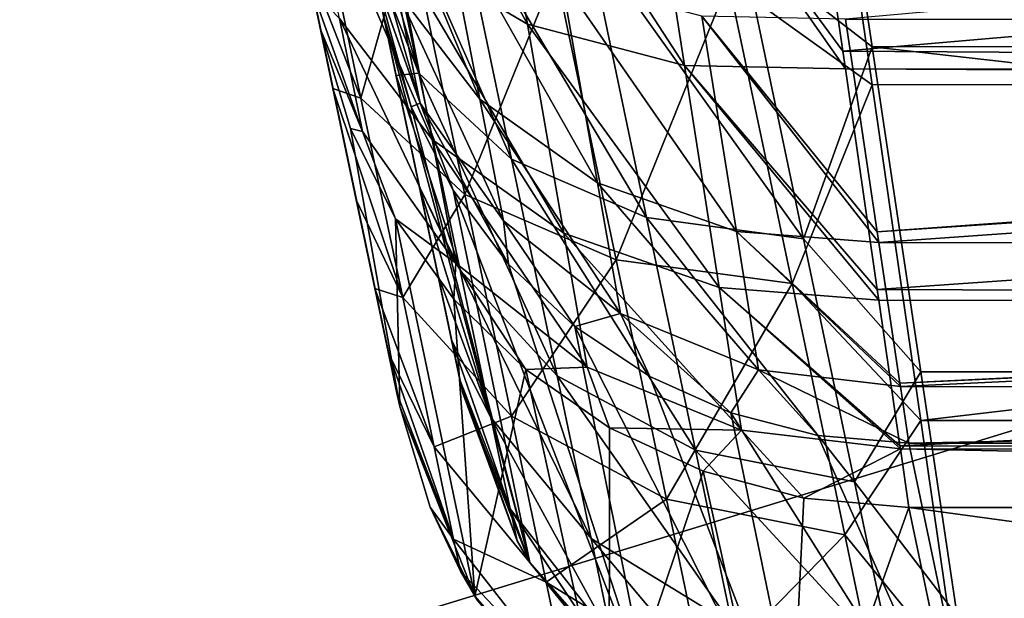
# Model space of a CAD drawing. Units: millimetres. Extents: x -300 to 300, y -145 to 282.
# Drawn here: x -188 to -169, y -15 to -4 of the extents above; entities that cross this region are included whole.
import ezdxf

# ---------------------------------------------------------------- set-up
doc = ezdxf.new("R2010")
doc.units = ezdxf.units.MM
doc.header["$LTSCALE"] = 65.185185
for name, color, linetype in [('265', 7, 'CONTINUOUS'), ('266', 7, 'CONTINUOUS'), ('267', 7, 'CONTINUOUS'), ('268', 7, 'CONTINUOUS'), ('269', 7, 'CONTINUOUS'), ('271', 7, 'CONTINUOUS'), ('272', 7, 'CONTINUOUS'), ('275', 7, 'CONTINUOUS'), ('437', 7, 'CONTINUOUS'), ('438', 7, 'CONTINUOUS'), ('439', 7, 'CONTINUOUS'), ('440', 7, 'CONTINUOUS'), ('445', 7, 'CONTINUOUS'), ('446', 7, 'CONTINUOUS'), ('447', 7, 'CONTINUOUS'), ('448', 7, 'CONTINUOUS'), ('781', 7, 'CONTINUOUS'), ('791', 7, 'CONTINUOUS'), ('816', 7, 'CONTINUOUS'), ('822', 7, 'CONTINUOUS')]:
    doc.layers.add(name, color=color, linetype=linetype)

msp = doc.modelspace()

# ---------------------------------------------------------------- linework, layer by layer
at = {"layer": '265', "color": 253, "linetype": 'Continuous', "true_color": 0xa0abb8}
for points in [[(-172.205, -4.676, -196.413), (-172.969, 0.601, -201.518), (-116.091, 0.187, -201.187), (-172.205, -4.676, -196.413)], [(-116.847, -5.033, -195.982), (-172.205, -4.676, -196.413), (-116.091, 0.187, -201.187), (-116.847, -5.033, -195.982)], [(-172.157, -5.009, -196.013), (-172.205, -4.676, -196.413), (-116.847, -5.033, -195.982), (-172.157, -5.009, -196.013)], [(-171.561, -9.117, -189.778), (-172.157, -5.009, -196.013), (-116.887, -5.312, -195.637), (-171.561, -9.117, -189.778)], [(-116.887, -5.312, -195.637), (-172.157, -5.009, -196.013), (-116.847, -5.033, -195.982), (-116.887, -5.312, -195.637)], [(-117.47, -9.33, -189.362), (-171.561, -9.117, -189.778), (-116.887, -5.312, -195.637), (-117.47, -9.33, -189.362)], [(-171.532, -9.318, -189.385), (-171.561, -9.117, -189.778), (-117.47, -9.33, -189.362), (-171.532, -9.318, -189.385)], [(-171.139, -12.033, -182.189), (-171.532, -9.318, -189.385), (-117.487, -9.449, -189.124), (-171.139, -12.033, -182.189)], [(-117.487, -9.449, -189.124), (-171.532, -9.318, -189.385), (-117.47, -9.33, -189.362), (-117.487, -9.449, -189.124)], [(-117.875, -12.127, -181.819), (-171.139, -12.033, -182.189), (-117.487, -9.449, -189.124), (-117.875, -12.127, -181.819)], [(-171.13, -12.091, -181.965), (-171.139, -12.033, -182.189), (-117.875, -12.127, -181.819), (-171.13, -12.091, -181.965)], [(-170.972, -13.182, -174.118), (-171.13, -12.091, -181.965), (-118.028, -13.182, -174.118), (-170.972, -13.182, -174.118)], [(-118.028, -13.182, -174.118), (-171.13, -12.091, -181.965), (-117.875, -12.127, -181.819), (-118.028, -13.182, -174.118)]]:
    msp.add_3dface(points, dxfattribs=at)
at = {"layer": '266', "color": 253, "linetype": 'Continuous', "true_color": 0xa0abb8}
for points in [[(-181.45, 1.99, -197.495), (-178.966, 0.933, -199.498), (-178.081, -4.176, -194.3), (-181.45, 1.99, -197.495)], [(-180.548, -2.728, -192.692), (-181.45, 1.99, -197.495), (-178.081, -4.176, -194.3), (-180.548, -2.728, -192.692)], [(-178.966, 0.933, -199.498), (-176.001, 0.474, -200.871), (-175.153, -4.946, -195.432), (-178.966, 0.933, -199.498)], [(-178.081, -4.176, -194.3), (-178.966, 0.933, -199.498), (-175.153, -4.946, -195.432), (-178.081, -4.176, -194.3)], [(-172.969, 0.601, -201.518), (-172.205, -4.676, -196.413), (-176.001, 0.474, -200.871), (-172.969, 0.601, -201.518)], [(-172.205, -4.676, -196.413), (-172.157, -5.009, -196.013), (-176.001, 0.474, -200.871), (-172.205, -4.676, -196.413)], [(-176.001, 0.474, -200.871), (-172.157, -5.009, -196.013), (-175.153, -4.946, -195.432), (-176.001, 0.474, -200.871)], [(-182.259, -0.791, -190.813), (-180.548, -2.728, -192.692), (-179.859, -6.325, -186.991), (-182.259, -0.791, -190.813)], [(-181.586, -4.07, -185.671), (-182.259, -0.791, -190.813), (-179.859, -6.325, -186.991), (-181.586, -4.07, -185.671)], [(-180.548, -2.728, -192.692), (-178.081, -4.176, -194.3), (-177.405, -8.07, -188.131), (-180.548, -2.728, -192.692)], [(-179.859, -6.325, -186.991), (-180.548, -2.728, -192.692), (-177.405, -8.07, -188.131), (-179.859, -6.325, -186.991)], [(-182.091, -3.536, -179.196), (-181.586, -4.07, -185.671), (-181.154, -6.177, -179.935), (-182.091, -3.536, -179.196)], [(-182.091, -3.536, -179.196), (-181.154, -6.177, -179.935), (-181.933, -4.287, -173.798), (-182.091, -3.536, -179.196)], [(-181.586, -4.07, -185.671), (-179.859, -6.325, -186.991), (-179.416, -8.631, -180.649), (-181.586, -4.07, -185.671)], [(-181.154, -6.177, -179.935), (-181.586, -4.07, -185.671), (-179.416, -8.631, -180.649), (-181.154, -6.177, -179.935)], [(-178.081, -4.176, -194.3), (-175.153, -4.946, -195.432), (-174.506, -9.084, -188.949), (-178.081, -4.176, -194.3)], [(-177.405, -8.07, -188.131), (-178.081, -4.176, -194.3), (-174.506, -9.084, -188.949), (-177.405, -8.07, -188.131)], [(-181.933, -4.287, -173.798), (-181.154, -6.177, -179.935), (-181.381, -6.122, -173.854), (-181.933, -4.287, -173.798)], [(-172.157, -5.009, -196.013), (-171.561, -9.117, -189.778), (-175.153, -4.946, -195.432), (-172.157, -5.009, -196.013)], [(-171.561, -9.117, -189.778), (-171.532, -9.318, -189.385), (-175.153, -4.946, -195.432), (-171.561, -9.117, -189.778)], [(-175.153, -4.946, -195.432), (-171.532, -9.318, -189.385), (-174.506, -9.084, -188.949), (-175.153, -4.946, -195.432)], [(-181.381, -6.122, -173.854), (-181.154, -6.177, -179.935), (-180.541, -7.805, -173.907), (-181.381, -6.122, -173.854)], [(-181.154, -6.177, -179.935), (-179.416, -8.631, -180.649), (-180.541, -7.805, -173.907), (-181.154, -6.177, -179.935)], [(-179.859, -6.325, -186.991), (-177.405, -8.07, -188.131), (-176.971, -10.566, -181.269), (-179.859, -6.325, -186.991)], [(-179.416, -8.631, -180.649), (-179.859, -6.325, -186.991), (-176.971, -10.566, -181.269), (-179.416, -8.631, -180.649)], [(-180.541, -7.805, -173.907), (-179.416, -8.631, -180.649), (-179.453, -9.3, -173.956), (-180.541, -7.805, -173.907)], [(-177.405, -8.07, -188.131), (-174.506, -9.084, -188.949), (-174.09, -11.741, -181.719), (-177.405, -8.07, -188.131)], [(-176.971, -10.566, -181.269), (-177.405, -8.07, -188.131), (-174.09, -11.741, -181.719), (-176.971, -10.566, -181.269)], [(-179.453, -9.3, -173.956), (-179.416, -8.631, -180.649), (-178.113, -10.613, -174.002), (-179.453, -9.3, -173.956)], [(-179.416, -8.631, -180.649), (-176.971, -10.566, -181.269), (-178.113, -10.613, -174.002), (-179.416, -8.631, -180.649)], [(-171.532, -9.318, -189.385), (-171.139, -12.033, -182.189), (-174.506, -9.084, -188.949), (-171.532, -9.318, -189.385)], [(-171.139, -12.033, -182.189), (-171.13, -12.091, -181.965), (-174.506, -9.084, -188.949), (-171.139, -12.033, -182.189)], [(-174.506, -9.084, -188.949), (-171.13, -12.091, -181.965), (-174.09, -11.741, -181.719), (-174.506, -9.084, -188.949)], [(-178.113, -10.613, -174.002), (-176.971, -10.566, -181.269), (-176.552, -11.695, -174.042), (-178.113, -10.613, -174.002)], [(-176.971, -10.566, -181.269), (-174.09, -11.741, -181.719), (-176.552, -11.695, -174.042), (-176.971, -10.566, -181.269)], [(-176.552, -11.695, -174.042), (-174.09, -11.741, -181.719), (-174.808, -12.506, -174.076), (-176.552, -11.695, -174.042)], [(-174.808, -12.506, -174.076), (-174.09, -11.741, -181.719), (-172.93, -13.01, -174.102), (-174.808, -12.506, -174.076)], [(-174.09, -11.741, -181.719), (-171.13, -12.091, -181.965), (-172.93, -13.01, -174.102), (-174.09, -11.741, -181.719)], [(-171.13, -12.091, -181.965), (-170.972, -13.182, -174.118), (-172.93, -13.01, -174.102), (-171.13, -12.091, -181.965)]]:
    msp.add_3dface(points, dxfattribs=at)
at = {"layer": '267', "color": 253, "linetype": 'Continuous', "true_color": 0xa0abb8}
for points in [[(-184.89, 9.807, -195.583), (-182.091, -3.536, -179.196), (-181.933, -4.287, -173.798), (-184.89, 9.807, -195.583)], [(-184.89, 9.807, -195.583), (-181.933, -4.287, -173.798), (-180.462, -11.3, 71.143), (-184.89, 9.807, -195.583)], [(-184.89, 9.807, -195.583), (-180.462, -11.3, 71.143), (-180.462, -11.3, 129.848), (-184.89, 9.807, -195.583)], [(-182.225, -2.898, 148.538), (-184.89, 9.807, -195.583), (-181.705, -5.375, 146.007), (-182.225, -2.898, 148.538)], [(-181.705, -5.375, 146.007), (-184.89, 9.807, -195.583), (-181.27, -7.449, 143.179), (-181.705, -5.375, 146.007)], [(-181.27, -7.449, 143.179), (-184.89, 9.807, -195.583), (-180.923, -9.103, 140.091), (-181.27, -7.449, 143.179)], [(-180.923, -9.103, 140.091), (-184.89, 9.807, -195.583), (-180.667, -10.321, 136.768), (-180.923, -9.103, 140.091)], [(-180.667, -10.321, 136.768), (-184.89, 9.807, -195.583), (-180.514, -11.053, 133.355), (-180.667, -10.321, 136.768)], [(-180.514, -11.053, 133.355), (-184.89, 9.807, -195.583), (-180.462, -11.3, 129.848), (-180.514, -11.053, 133.355)]]:
    msp.add_3dface(points, dxfattribs=at)
at = {"layer": '268', "color": 253, "linetype": 'Continuous', "true_color": 0xa0abb8}
for points in [[(-181.933, -4.287, -173.798), (-181.381, -6.122, -173.854), (-180.462, -11.3, 71.143), (-181.933, -4.287, -173.798)], [(-181.381, -6.122, -173.854), (-180.541, -7.805, -173.907), (-180.462, -11.3, 71.143), (-181.381, -6.122, -173.854)], [(-180.541, -7.805, -173.907), (-179.453, -9.3, -173.956), (-179.061, -14.834, 71.088), (-180.541, -7.805, -173.907)], [(-180.462, -11.3, 71.143), (-180.541, -7.805, -173.907), (-179.061, -14.834, 71.088), (-180.462, -11.3, 71.143)], [(-179.453, -9.3, -173.956), (-178.113, -10.613, -174.002), (-179.061, -14.834, 71.088), (-179.453, -9.3, -173.956)], [(-179.061, -14.834, 71.088), (-178.113, -10.613, -174.002), (-176.56, -17.695, 71.04), (-179.061, -14.834, 71.088)], [(-178.113, -10.613, -174.002), (-176.552, -11.695, -174.042), (-176.56, -17.695, 71.04), (-178.113, -10.613, -174.002)], [(-176.552, -11.695, -174.042), (-174.808, -12.506, -174.076), (-176.56, -17.695, 71.04), (-176.552, -11.695, -174.042)], [(-176.56, -17.695, 71.04), (-174.808, -12.506, -174.076), (-173.245, -19.555, 71.003), (-176.56, -17.695, 71.04)], [(-174.808, -12.506, -174.076), (-172.93, -13.01, -174.102), (-173.245, -19.555, 71.003), (-174.808, -12.506, -174.076)], [(-172.93, -13.01, -174.102), (-170.972, -13.182, -174.118), (-173.245, -19.555, 71.003), (-172.93, -13.01, -174.102)], [(-173.245, -19.555, 71.003), (-170.972, -13.182, -174.118), (-169.5, -20.2, 70.983), (-173.245, -19.555, 71.003)]]:
    msp.add_3dface(points, dxfattribs=at)
at = {"layer": '269', "color": 253, "linetype": 'Continuous', "true_color": 0xa0abb8}
for points in [[(-170.972, -13.182, -174.118), (-118.028, -13.182, -174.118), (-119.5, -20.2, 70.983), (-170.972, -13.182, -174.118)], [(-169.5, -20.2, 70.983), (-170.972, -13.182, -174.118), (-119.5, -20.2, 70.983), (-169.5, -20.2, 70.983)]]:
    msp.add_3dface(points, dxfattribs=at)
at = {"layer": '271', "color": 253, "linetype": 'Continuous', "true_color": 0xa0abb8}
for points in [[(-180.462, -11.3, 129.848), (-180.462, -11.3, 71.143), (-179.061, -14.834, 71.088), (-180.462, -11.3, 129.848)], [(-180.462, -11.3, 129.848), (-179.061, -14.834, 71.088), (-179.892, -13.179, 129.848), (-180.462, -11.3, 129.848)], [(-179.892, -13.179, 129.848), (-179.061, -14.834, 71.088), (-179.331, -14.367, 129.848), (-179.892, -13.179, 129.848)], [(-179.331, -14.367, 129.848), (-179.061, -14.834, 71.088), (-179.011, -14.915, 129.848), (-179.331, -14.367, 129.848)], [(-179.061, -14.834, 71.088), (-176.56, -17.695, 71.04), (-179.011, -14.915, 129.848), (-179.061, -14.834, 71.088)]]:
    msp.add_3dface(points, dxfattribs=at)
at = {"layer": '272', "color": 253, "linetype": 'Continuous', "true_color": 0xa0abb8}
for points in [[(-172.734, 2.111, 163.277), (-174.332, -3.378, 160.119), (-171.659, -5.307, 159.113), (-172.734, 2.111, 163.277)], [(-182.225, -2.898, 148.538), (-181.183, -5.557, 150.344), (-182.123, -1.077, 153.81), (-182.225, -2.898, 148.538)], [(-181.183, -5.557, 150.344), (-180.288, -2.379, 156.513), (-182.123, -1.077, 153.81), (-181.183, -5.557, 150.344)], [(-179.245, -7.352, 152.665), (-180.288, -2.379, 156.513), (-181.183, -5.557, 150.344), (-179.245, -7.352, 152.665)], [(-179.245, -7.352, 152.665), (-177.556, -3.186, 158.726), (-180.288, -2.379, 156.513), (-179.245, -7.352, 152.665)], [(-182.225, -2.898, 148.538), (-181.705, -5.375, 146.007), (-181.183, -5.557, 150.344), (-182.225, -2.898, 148.538)], [(-176.427, -8.564, 154.565), (-177.556, -3.186, 158.726), (-179.245, -7.352, 152.665), (-176.427, -8.564, 154.565)], [(-176.427, -8.564, 154.565), (-174.332, -3.378, 160.119), (-177.556, -3.186, 158.726), (-176.427, -8.564, 154.565)], [(-173.15, -9.011, 155.761), (-174.332, -3.378, 160.119), (-176.427, -8.564, 154.565), (-173.15, -9.011, 155.761)], [(-174.332, -3.378, 160.119), (-173.15, -9.011, 155.761), (-171.659, -5.307, 159.113), (-174.332, -3.378, 160.119)], [(-171.659, -5.307, 159.113), (-173.15, -9.011, 155.761), (-170.752, -11.561, 153.317), (-171.659, -5.307, 159.113)], [(-181.705, -5.375, 146.007), (-181.27, -7.449, 143.179), (-180.404, -9.268, 146.031), (-181.705, -5.375, 146.007)], [(-181.705, -5.375, 146.007), (-180.404, -9.268, 146.031), (-181.183, -5.557, 150.344), (-181.705, -5.375, 146.007)], [(-180.404, -9.268, 146.031), (-179.245, -7.352, 152.665), (-181.183, -5.557, 150.344), (-180.404, -9.268, 146.031)], [(-181.27, -7.449, 143.179), (-180.923, -9.103, 140.091), (-180.404, -9.268, 146.031), (-181.27, -7.449, 143.179)], [(-178.379, -11.478, 147.87), (-179.245, -7.352, 152.665), (-180.404, -9.268, 146.031), (-178.379, -11.478, 147.87)], [(-178.379, -11.478, 147.87), (-176.427, -8.564, 154.565), (-179.245, -7.352, 152.665), (-178.379, -11.478, 147.87)], [(-175.49, -13.029, 149.376), (-176.427, -8.564, 154.565), (-178.379, -11.478, 147.87), (-175.49, -13.029, 149.376)], [(-175.49, -13.029, 149.376), (-173.15, -9.011, 155.761), (-176.427, -8.564, 154.565), (-175.49, -13.029, 149.376)], [(-180.923, -9.103, 140.091), (-180.667, -10.321, 136.768), (-179.821, -12.049, 141.037), (-180.923, -9.103, 140.091)], [(-180.923, -9.103, 140.091), (-179.821, -12.049, 141.037), (-180.404, -9.268, 146.031), (-180.923, -9.103, 140.091)], [(-172.168, -13.689, 150.324), (-173.15, -9.011, 155.761), (-175.49, -13.029, 149.376), (-172.168, -13.689, 150.324)], [(-173.15, -9.011, 155.761), (-172.168, -13.689, 150.324), (-170.752, -11.561, 153.317), (-173.15, -9.011, 155.761)], [(-179.821, -12.049, 141.037), (-178.379, -11.478, 147.87), (-180.404, -9.268, 146.031), (-179.821, -12.049, 141.037)], [(-180.667, -10.321, 136.768), (-180.514, -11.053, 133.355), (-179.459, -13.773, 135.566), (-180.667, -10.321, 136.768)], [(-180.667, -10.321, 136.768), (-179.459, -13.773, 135.566), (-179.821, -12.049, 141.037), (-180.667, -10.321, 136.768)], [(-180.514, -11.053, 133.355), (-180.462, -11.3, 129.848), (-179.459, -13.773, 135.566), (-180.514, -11.053, 133.355)], [(-180.462, -11.3, 129.848), (-179.892, -13.179, 129.848), (-179.459, -13.773, 135.566), (-180.462, -11.3, 129.848)], [(-177.73, -14.573, 142.313), (-178.379, -11.478, 147.87), (-179.821, -12.049, 141.037), (-177.73, -14.573, 142.313)], [(-177.73, -14.573, 142.313), (-175.49, -13.029, 149.376), (-178.379, -11.478, 147.87), (-177.73, -14.573, 142.313)], [(-170.752, -11.561, 153.317), (-172.168, -13.689, 150.324), (-170.071, -16.263, 146.265), (-170.752, -11.561, 153.317)], [(-179.459, -13.773, 135.566), (-177.73, -14.573, 142.313), (-179.821, -12.049, 141.037), (-179.459, -13.773, 135.566)], [(-179.892, -13.179, 129.848), (-179.331, -14.367, 129.848), (-179.459, -13.773, 135.566), (-179.892, -13.179, 129.848)], [(-174.787, -16.38, 143.358), (-175.49, -13.029, 149.376), (-177.73, -14.573, 142.313), (-174.787, -16.38, 143.358)], [(-174.787, -16.38, 143.358), (-172.168, -13.689, 150.324), (-175.49, -13.029, 149.376), (-174.787, -16.38, 143.358)], [(-171.431, -17.202, 144.015), (-172.168, -13.689, 150.324), (-174.787, -16.38, 143.358), (-171.431, -17.202, 144.015)], [(-172.168, -13.689, 150.324), (-171.431, -17.202, 144.015), (-170.071, -16.263, 146.265), (-172.168, -13.689, 150.324)], [(-179.331, -14.367, 129.848), (-177.327, -16.492, 136.22), (-179.459, -13.773, 135.566), (-179.331, -14.367, 129.848)], [(-177.327, -16.492, 136.22), (-177.73, -14.573, 142.313), (-179.459, -13.773, 135.566), (-177.327, -16.492, 136.22)], [(-179.331, -14.367, 129.848), (-179.011, -14.915, 129.848), (-177.327, -16.492, 136.22), (-179.331, -14.367, 129.848)], [(-177.327, -16.492, 136.22), (-174.787, -16.38, 143.358), (-177.73, -14.573, 142.313), (-177.327, -16.492, 136.22)]]:
    msp.add_3dface(points, dxfattribs=at)
at = {"layer": '275', "color": 253, "linetype": 'Continuous', "true_color": 0xa0abb8}
for points in [[(-116.262, 2.139, 163.289), (-172.734, 2.111, 163.277), (-117.339, -5.289, 159.126), (-116.262, 2.139, 163.289)], [(-172.734, 2.111, 163.277), (-171.659, -5.307, 159.113), (-117.339, -5.289, 159.126), (-172.734, 2.111, 163.277)], [(-171.659, -5.307, 159.113), (-170.752, -11.561, 153.317), (-117.339, -5.289, 159.126), (-171.659, -5.307, 159.113)], [(-117.339, -5.289, 159.126), (-170.752, -11.561, 153.317), (-118.248, -11.564, 153.314), (-117.339, -5.289, 159.126)], [(-170.752, -11.561, 153.317), (-170.071, -16.263, 146.265), (-118.248, -11.564, 153.314), (-170.752, -11.561, 153.317)], [(-118.248, -11.564, 153.314), (-170.071, -16.263, 146.265), (-118.931, -16.277, 146.237), (-118.248, -11.564, 153.314)]]:
    msp.add_3dface(points, dxfattribs=at)
at = {"layer": '437', "color": 253, "linetype": 'Continuous', "true_color": 0xa0abb8}
for points in [[(-116.847, -4.104, -195.223), (-116.092, 0.938, -200.251), (-172.157, -4.08, -195.252), (-116.847, -4.104, -195.223)], [(-171.562, -8.047, -189.235), (-116.847, -4.104, -195.223), (-172.157, -4.08, -195.252), (-171.562, -8.047, -189.235)], [(-116.889, -4.38, -194.881), (-116.847, -4.104, -195.223), (-171.562, -8.047, -189.235), (-116.889, -4.38, -194.881)], [(-171.532, -8.247, -188.845), (-116.889, -4.38, -194.881), (-171.562, -8.047, -189.235), (-171.532, -8.247, -188.845)], [(-117.47, -8.258, -188.822), (-116.889, -4.38, -194.881), (-171.532, -8.247, -188.845), (-117.47, -8.258, -188.822)], [(-171.139, -10.868, -181.902), (-117.47, -8.258, -188.822), (-171.532, -8.247, -188.845), (-171.139, -10.868, -181.902)], [(-117.488, -8.379, -188.58), (-117.47, -8.258, -188.822), (-171.139, -10.868, -181.902), (-117.488, -8.379, -188.58)], [(-171.13, -10.927, -181.671), (-117.488, -8.379, -188.58), (-171.139, -10.868, -181.902), (-171.13, -10.927, -181.671)], [(-117.871, -10.933, -181.648), (-117.488, -8.379, -188.58), (-171.13, -10.927, -181.671), (-117.871, -10.933, -181.648)], [(-170.972, -11.983, -174.084), (-117.871, -10.933, -181.648), (-171.13, -10.927, -181.671), (-170.972, -11.983, -174.084)], [(-118.028, -11.983, -174.084), (-117.871, -10.933, -181.648), (-170.972, -11.983, -174.084), (-118.028, -11.983, -174.084)]]:
    msp.add_3dface(points, dxfattribs=at)
at = {"layer": '438', "color": 253, "linetype": 'Continuous', "true_color": 0xa0abb8}
for points in [[(-179.649, -2.045, -192.287), (-181.176, -0.315, -190.61), (-178.966, -5.574, -186.707), (-179.649, -2.045, -192.287)], [(-178.966, -5.574, -186.707), (-181.176, -0.315, -190.61), (-180.509, -3.561, -185.528), (-178.966, -5.574, -186.707)], [(-180.509, -3.561, -185.528), (-181.31, -1.412, -184.261), (-180.08, -5.647, -179.858), (-180.509, -3.561, -185.528)], [(-180.917, -3.286, -179.205), (-180.08, -5.647, -179.858), (-181.31, -1.412, -184.261), (-180.917, -3.286, -179.205)], [(-177.446, -3.338, -193.723), (-179.649, -2.045, -192.287), (-176.776, -7.132, -187.724), (-177.446, -3.338, -193.723)], [(-176.776, -7.132, -187.724), (-179.649, -2.045, -192.287), (-178.966, -5.574, -186.707), (-176.776, -7.132, -187.724)], [(-180.08, -5.647, -179.858), (-180.917, -3.286, -179.205), (-180.25, -5.718, -173.849), (-180.08, -5.647, -179.858)], [(-180.25, -5.718, -173.849), (-180.917, -3.286, -179.205), (-180.759, -4.041, -173.798), (-180.25, -5.718, -173.849)], [(-174.832, -4.025, -194.733), (-177.446, -3.338, -193.723), (-174.187, -8.038, -188.455), (-174.832, -4.025, -194.733)], [(-174.187, -8.038, -188.455), (-177.446, -3.338, -193.723), (-176.776, -7.132, -187.724), (-174.187, -8.038, -188.455)], [(-178.966, -5.574, -186.707), (-180.509, -3.561, -185.528), (-178.529, -7.838, -180.495), (-178.966, -5.574, -186.707)], [(-178.529, -7.838, -180.495), (-180.509, -3.561, -185.528), (-180.08, -5.647, -179.858), (-178.529, -7.838, -180.495)], [(-171.532, -8.247, -188.845), (-171.562, -8.047, -189.235), (-174.832, -4.025, -194.733), (-171.532, -8.247, -188.845)], [(-171.532, -8.247, -188.845), (-174.832, -4.025, -194.733), (-174.187, -8.038, -188.455), (-171.532, -8.247, -188.845)], [(-171.562, -8.047, -189.235), (-172.157, -4.08, -195.252), (-174.832, -4.025, -194.733), (-171.562, -8.047, -189.235)], [(-179.464, -7.267, -173.898), (-180.08, -5.647, -179.858), (-180.25, -5.718, -173.849), (-179.464, -7.267, -173.898)], [(-178.529, -7.838, -180.495), (-180.08, -5.647, -179.858), (-178.432, -8.645, -173.944), (-178.529, -7.838, -180.495)], [(-178.432, -8.645, -173.944), (-180.08, -5.647, -179.858), (-179.464, -7.267, -173.898), (-178.432, -8.645, -173.944)], [(-176.776, -7.132, -187.724), (-178.966, -5.574, -186.707), (-176.345, -9.566, -181.049), (-176.776, -7.132, -187.724)], [(-176.345, -9.566, -181.049), (-178.966, -5.574, -186.707), (-178.529, -7.838, -180.495), (-176.345, -9.566, -181.049)], [(-174.187, -8.038, -188.455), (-176.776, -7.132, -187.724), (-173.773, -10.615, -181.451), (-174.187, -8.038, -188.455)], [(-173.773, -10.615, -181.451), (-176.776, -7.132, -187.724), (-176.345, -9.566, -181.049), (-173.773, -10.615, -181.451)], [(-176.345, -9.566, -181.049), (-178.529, -7.838, -180.495), (-177.196, -9.811, -173.984), (-176.345, -9.566, -181.049)], [(-177.196, -9.811, -173.984), (-178.529, -7.838, -180.495), (-178.432, -8.645, -173.944), (-177.196, -9.811, -173.984)], [(-171.13, -10.927, -181.671), (-171.139, -10.868, -181.902), (-174.187, -8.038, -188.455), (-171.13, -10.927, -181.671)], [(-171.13, -10.927, -181.671), (-174.187, -8.038, -188.455), (-173.773, -10.615, -181.451), (-171.13, -10.927, -181.671)], [(-171.139, -10.868, -181.902), (-171.532, -8.247, -188.845), (-174.187, -8.038, -188.455), (-171.139, -10.868, -181.902)], [(-175.8, -10.742, -174.019), (-176.345, -9.566, -181.049), (-177.196, -9.811, -173.984), (-175.8, -10.742, -174.019)], [(-173.773, -10.615, -181.451), (-176.345, -9.566, -181.049), (-174.292, -11.417, -174.048), (-173.773, -10.615, -181.451)], [(-174.292, -11.417, -174.048), (-176.345, -9.566, -181.049), (-175.8, -10.742, -174.019), (-174.292, -11.417, -174.048)], [(-172.669, -11.838, -174.07), (-173.773, -10.615, -181.451), (-174.292, -11.417, -174.048), (-172.669, -11.838, -174.07)], [(-170.972, -11.983, -174.084), (-171.13, -10.927, -181.671), (-173.773, -10.615, -181.451), (-170.972, -11.983, -174.084)], [(-170.972, -11.983, -174.084), (-173.773, -10.615, -181.451), (-172.669, -11.838, -174.07), (-170.972, -11.983, -174.084)]]:
    msp.add_3dface(points, dxfattribs=at)
at = {"layer": '439', "color": 253, "linetype": 'Continuous', "true_color": 0xa0abb8}
for points in [[(-180.25, -5.718, -173.849), (-180.759, -4.041, -173.798), (-178.037, -14.208, 71.094), (-180.25, -5.718, -173.849)], [(-178.037, -14.208, 71.094), (-180.759, -4.041, -173.798), (-179.287, -11.054, 71.143), (-178.037, -14.208, 71.094)], [(-179.464, -7.267, -173.898), (-180.25, -5.718, -173.849), (-178.037, -14.208, 71.094), (-179.464, -7.267, -173.898)], [(-178.432, -8.645, -173.944), (-179.464, -7.267, -173.898), (-175.805, -16.763, 71.051), (-178.432, -8.645, -173.944)], [(-175.805, -16.763, 71.051), (-179.464, -7.267, -173.898), (-178.037, -14.208, 71.094), (-175.805, -16.763, 71.051)], [(-177.196, -9.811, -173.984), (-178.432, -8.645, -173.944), (-175.805, -16.763, 71.051), (-177.196, -9.811, -173.984)], [(-175.8, -10.742, -174.019), (-177.196, -9.811, -173.984), (-172.845, -18.424, 71.018), (-175.8, -10.742, -174.019)], [(-172.845, -18.424, 71.018), (-177.196, -9.811, -173.984), (-175.805, -16.763, 71.051), (-172.845, -18.424, 71.018)], [(-174.292, -11.417, -174.048), (-175.8, -10.742, -174.019), (-172.845, -18.424, 71.018), (-174.292, -11.417, -174.048)], [(-172.669, -11.838, -174.07), (-174.292, -11.417, -174.048), (-169.5, -19, 71), (-172.669, -11.838, -174.07)], [(-169.5, -19, 71), (-174.292, -11.417, -174.048), (-172.845, -18.424, 71.018), (-169.5, -19, 71)], [(-170.972, -11.983, -174.084), (-172.669, -11.838, -174.07), (-169.5, -19, 71), (-170.972, -11.983, -174.084)]]:
    msp.add_3dface(points, dxfattribs=at)
at = {"layer": '440', "color": 253, "linetype": 'Continuous', "true_color": 0xa0abb8}
for points in [[(-118.028, -11.983, -174.084), (-170.972, -11.983, -174.084), (-169.5, -19, 71), (-118.028, -11.983, -174.084)], [(-118.028, -11.983, -174.084), (-169.5, -19, 71), (-119.5, -19, 71), (-118.028, -11.983, -174.084)]]:
    msp.add_3dface(points, dxfattribs=at)
at = {"layer": '445', "color": 253, "linetype": 'Continuous', "true_color": 0xa0abb8}
for points in [[(-178.037, -14.208, 71.094), (-179.287, -11.054, 71.143), (-178.043, -14.198, 129.848), (-178.037, -14.208, 71.094)], [(-179.287, -11.054, 71.143), (-179.287, -11.054, 129.848), (-178.27, -13.806, 129.848), (-179.287, -11.054, 71.143)], [(-178.043, -14.198, 129.848), (-179.287, -11.054, 71.143), (-178.27, -13.806, 129.848), (-178.043, -14.198, 129.848)], [(-176.365, -16.272, 129.848), (-178.037, -14.208, 71.094), (-178.043, -14.198, 129.848), (-176.365, -16.272, 129.848)], [(-175.805, -16.763, 71.051), (-178.037, -14.208, 71.094), (-175.875, -16.705, 129.848), (-175.805, -16.763, 71.051)], [(-175.875, -16.705, 129.848), (-178.037, -14.208, 71.094), (-176.365, -16.272, 129.848), (-175.875, -16.705, 129.848)]]:
    msp.add_3dface(points, dxfattribs=at)
at = {"layer": '446', "color": 253, "linetype": 'Continuous', "true_color": 0xa0abb8}
for points in [[(-179.287, -11.054, 71.143), (-180.759, -4.041, -173.798), (-183.716, 10.053, 154.543), (-179.287, -11.054, 71.143)], [(-179.287, -11.054, 129.848), (-179.287, -11.054, 71.143), (-183.716, 10.053, 154.543), (-179.287, -11.054, 129.848)], [(-179.34, -10.802, 133.378), (-179.287, -11.054, 129.848), (-183.716, 10.053, 154.543), (-179.34, -10.802, 133.378)], [(-179.494, -10.067, 136.799), (-179.34, -10.802, 133.378), (-183.716, 10.053, 154.543), (-179.494, -10.067, 136.799)], [(-179.751, -8.845, 140.115), (-179.494, -10.067, 136.799), (-183.716, 10.053, 154.543), (-179.751, -8.845, 140.115)], [(-180.097, -7.196, 143.19), (-179.751, -8.845, 140.115), (-183.716, 10.053, 154.543), (-180.097, -7.196, 143.19)], [(-180.53, -5.132, 146.004), (-180.097, -7.196, 143.19), (-183.716, 10.053, 154.543), (-180.53, -5.132, 146.004)], [(-181.047, -2.669, 148.524), (-180.53, -5.132, 146.004), (-183.716, 10.053, 154.543), (-181.047, -2.669, 148.524)]]:
    msp.add_3dface(points, dxfattribs=at)
at = {"layer": '447', "color": 253, "linetype": 'Continuous', "true_color": 0xa0abb8}
for points in [[(-171.659, -4.6, 158.143), (-174.079, -2.719, 159.148), (-172.734, 2.574, 162.17), (-171.659, -4.6, 158.143)], [(-181.047, -2.669, 148.524), (-181.632, 0.121, 150.676), (-180.106, -5.091, 150.091), (-181.047, -2.669, 148.524)], [(-180.106, -5.091, 150.091), (-181.632, 0.121, 150.676), (-181.035, -0.665, 153.515), (-180.106, -5.091, 150.091)], [(-180.106, -5.091, 150.091), (-181.035, -0.665, 153.515), (-178.376, -6.694, 152.164), (-180.106, -5.091, 150.091)], [(-178.376, -6.694, 152.164), (-181.035, -0.665, 153.515), (-179.397, -1.827, 155.929), (-178.376, -6.694, 152.164)], [(-178.376, -6.694, 152.164), (-179.397, -1.827, 155.929), (-175.86, -7.776, 153.86), (-178.376, -6.694, 152.164)], [(-175.86, -7.776, 153.86), (-179.397, -1.827, 155.929), (-176.957, -2.548, 157.905), (-175.86, -7.776, 153.86)], [(-175.86, -7.776, 153.86), (-176.957, -2.548, 157.905), (-172.934, -8.175, 154.928), (-175.86, -7.776, 153.86)], [(-172.934, -8.175, 154.928), (-176.957, -2.548, 157.905), (-174.079, -2.719, 159.148), (-172.934, -8.175, 154.928)], [(-180.53, -5.132, 146.004), (-181.047, -2.669, 148.524), (-180.106, -5.091, 150.091), (-180.53, -5.132, 146.004)], [(-172.934, -8.175, 154.928), (-174.079, -2.719, 159.148), (-171.659, -4.6, 158.143), (-172.934, -8.175, 154.928)], [(-170.752, -10.651, 152.535), (-172.934, -8.175, 154.928), (-171.659, -4.6, 158.143), (-170.752, -10.651, 152.535)], [(-179.337, -8.757, 145.83), (-180.53, -5.132, 146.004), (-180.106, -5.091, 150.091), (-179.337, -8.757, 145.83)], [(-180.097, -7.196, 143.19), (-180.53, -5.132, 146.004), (-179.337, -8.757, 145.83), (-180.097, -7.196, 143.19)], [(-179.337, -8.757, 145.83), (-180.106, -5.091, 150.091), (-177.529, -10.73, 147.473), (-179.337, -8.757, 145.83)], [(-177.529, -10.73, 147.473), (-180.106, -5.091, 150.091), (-178.376, -6.694, 152.164), (-177.529, -10.73, 147.473)], [(-177.529, -10.73, 147.473), (-178.376, -6.694, 152.164), (-174.95, -12.115, 148.817), (-177.529, -10.73, 147.473)], [(-174.95, -12.115, 148.817), (-178.376, -6.694, 152.164), (-175.86, -7.776, 153.86), (-174.95, -12.115, 148.817)], [(-179.751, -8.845, 140.115), (-180.097, -7.196, 143.19), (-178.761, -11.504, 140.898), (-179.751, -8.845, 140.115)], [(-178.761, -11.504, 140.898), (-180.097, -7.196, 143.19), (-179.337, -8.757, 145.83), (-178.761, -11.504, 140.898)], [(-174.95, -12.115, 148.817), (-175.86, -7.776, 153.86), (-171.984, -12.704, 149.663), (-174.95, -12.115, 148.817)], [(-171.984, -12.704, 149.663), (-175.86, -7.776, 153.86), (-172.934, -8.175, 154.928), (-171.984, -12.704, 149.663)], [(-171.984, -12.704, 149.663), (-172.934, -8.175, 154.928), (-170.752, -10.651, 152.535), (-171.984, -12.704, 149.663)], [(-178.761, -11.504, 140.898), (-179.337, -8.757, 145.83), (-176.894, -13.757, 142.037), (-178.761, -11.504, 140.898)], [(-176.894, -13.757, 142.037), (-179.337, -8.757, 145.83), (-177.529, -10.73, 147.473), (-176.894, -13.757, 142.037)], [(-179.494, -10.067, 136.799), (-179.751, -8.845, 140.115), (-178.761, -11.504, 140.898), (-179.494, -10.067, 136.799)], [(-179.34, -10.802, 133.378), (-179.494, -10.067, 136.799), (-178.404, -13.206, 135.495), (-179.34, -10.802, 133.378)], [(-178.404, -13.206, 135.495), (-179.494, -10.067, 136.799), (-178.761, -11.504, 140.898), (-178.404, -13.206, 135.495)], [(-178.27, -13.806, 129.848), (-179.287, -11.054, 129.848), (-179.34, -10.802, 133.378), (-178.27, -13.806, 129.848)], [(-178.27, -13.806, 129.848), (-179.34, -10.802, 133.378), (-178.404, -13.206, 135.495), (-178.27, -13.806, 129.848)], [(-176.894, -13.757, 142.037), (-177.529, -10.73, 147.473), (-174.267, -15.371, 142.97), (-176.894, -13.757, 142.037)], [(-174.267, -15.371, 142.97), (-177.529, -10.73, 147.473), (-174.95, -12.115, 148.817), (-174.267, -15.371, 142.97)], [(-170.07, -15.198, 145.713), (-171.984, -12.704, 149.663), (-170.752, -10.651, 152.535), (-170.07, -15.198, 145.713)], [(-178.404, -13.206, 135.495), (-178.761, -11.504, 140.898), (-176.5, -15.634, 136.079), (-178.404, -13.206, 135.495)], [(-176.5, -15.634, 136.079), (-178.761, -11.504, 140.898), (-176.894, -13.757, 142.037), (-176.5, -15.634, 136.079)], [(-174.267, -15.371, 142.97), (-174.95, -12.115, 148.817), (-171.27, -16.105, 143.557), (-174.267, -15.371, 142.97)], [(-171.27, -16.105, 143.557), (-174.95, -12.115, 148.817), (-171.984, -12.704, 149.663), (-171.27, -16.105, 143.557)], [(-171.27, -16.105, 143.557), (-171.984, -12.704, 149.663), (-170.07, -15.198, 145.713), (-171.27, -16.105, 143.557)], [(-176.365, -16.272, 129.848), (-178.043, -14.198, 129.848), (-178.404, -13.206, 135.495), (-176.365, -16.272, 129.848)], [(-176.365, -16.272, 129.848), (-178.404, -13.206, 135.495), (-176.5, -15.634, 136.079), (-176.365, -16.272, 129.848)], [(-178.043, -14.198, 129.848), (-178.27, -13.806, 129.848), (-178.404, -13.206, 135.495), (-178.043, -14.198, 129.848)], [(-176.5, -15.634, 136.079), (-176.894, -13.757, 142.037), (-173.843, -17.391, 136.556), (-176.5, -15.634, 136.079)], [(-173.843, -17.391, 136.556), (-176.894, -13.757, 142.037), (-174.267, -15.371, 142.97), (-173.843, -17.391, 136.556)]]:
    msp.add_3dface(points, dxfattribs=at)
at = {"layer": '448', "color": 253, "linetype": 'Continuous', "true_color": 0xa0abb8}
for points in [[(-117.339, -4.583, 158.156), (-172.734, 2.574, 162.17), (-116.262, 2.602, 162.182), (-117.339, -4.583, 158.156)], [(-171.659, -4.6, 158.143), (-172.734, 2.574, 162.17), (-117.339, -4.583, 158.156), (-171.659, -4.6, 158.143)], [(-118.249, -10.654, 152.531), (-171.659, -4.6, 158.143), (-117.339, -4.583, 158.156), (-118.249, -10.654, 152.531)], [(-170.752, -10.651, 152.535), (-171.659, -4.6, 158.143), (-118.249, -10.654, 152.531), (-170.752, -10.651, 152.535)], [(-170.07, -15.198, 145.713), (-170.752, -10.651, 152.535), (-118.249, -10.654, 152.531), (-170.07, -15.198, 145.713)], [(-118.932, -15.212, 145.685), (-170.07, -15.198, 145.713), (-118.249, -10.654, 152.531), (-118.932, -15.212, 145.685)]]:
    msp.add_3dface(points, dxfattribs=at)
at = {"layer": '781', "color": 244, "linetype": 'Continuous', "true_color": 0xa81325}
for points in [[(295, -23.2, 317), (295, 10.7, 317), (-295, 10.7, 317), (295, -23.2, 317)], [(295, -23.2, 317), (-295, 10.7, 317), (-295, -23.2, 317), (295, -23.2, 317)]]:
    msp.add_3dface(points, dxfattribs=at)
at = {"layer": '791', "color": 253, "linetype": 'Continuous', "true_color": 0xa0abb8}
for points in [[(-279.2, 128.2, -325), (279.2, 128.2, -325), (-279.2, -23.2, -325), (-279.2, 128.2, -325)], [(-279.2, -23.2, -325), (279.2, 128.2, -325), (279.2, -23.2, -325), (-279.2, -23.2, -325)]]:
    msp.add_3dface(points, dxfattribs=at)
at = {"layer": '816', "color": 253, "linetype": 'Continuous', "true_color": 0xa0abb8}
for points in [[(-294, 130, 265), (294, 130, 265), (-294, -50, 265), (-294, 130, 265)], [(-294, -50, 265), (294, 130, 265), (294, -50, 265), (-294, -50, 265)]]:
    msp.add_3dface(points, dxfattribs=at)
at = {"layer": '822', "color": 253, "linetype": 'Continuous', "true_color": 0xa0abb8}
for points in [[(276, 130, -320), (-276, 130, -320), (276, -24, -320), (276, 130, -320)], [(-276, 130, -320), (-276, -24, -320), (276, -24, -320), (-276, 130, -320)]]:
    msp.add_3dface(points, dxfattribs=at)

doc.saveas('drawing.dxf')
